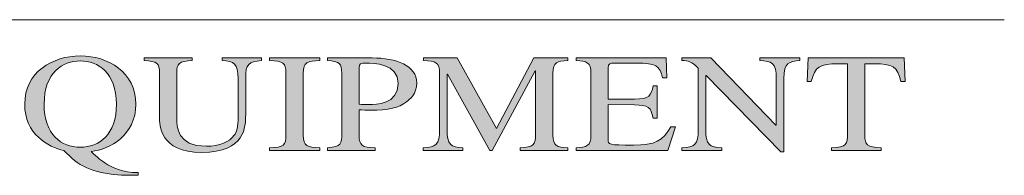
# Model space of a CAD drawing. Units: inches. Extents: x 0 to 612, y 0 to 859.
# Drawn here: x 539 to 567, y 767 to 772 of the extents above; entities that cross this region are included whole.
import ezdxf

# ---------------------------------------------------------------- set-up
doc = ezdxf.new("R2010")
doc.units = ezdxf.units.IN
doc.header["$MEASUREMENT"] = 0
doc.layers.add('图层 1', color=7, linetype='Continuous')

# ---------------------------------------------------------------- blocks, each defined once
blk = doc.blocks.new('block 3')
at = {"layer": '图层 1', "true_color": 0x221814}
h = blk.add_hatch(color=250, dxfattribs=at)
h.dxf.hatch_style = 2
edge = h.paths.add_edge_path()
edge.add_spline(control_points=[(542.059, 767.153), (541.987, 767.149), (541.889, 767.149), (541.824, 767.149), (541.157, 767.149), (540.51, 767.286), (540.123, 767.647), (540.123, 767.647), (539.889, 767.873), (539.889, 767.873), (539.426, 767.974), (538.74, 768.355), (538.74, 769.229), (538.74, 770.164), (539.551, 770.642), (540.367, 770.642), (541.182, 770.642), (541.994, 770.166), (541.994, 769.229), (541.994, 768.326), (541.229, 767.902), (540.689, 767.848), (540.733, 767.78), (541, 767.568), (541.083, 767.511), (541.317, 767.359), (541.6, 767.236), (542.059, 767.227), (542.059, 767.227), (542.059, 767.153), (542.059, 767.153)], knot_values=[0, 0, 0, 0, 1, 1, 1, 2, 2, 2, 3, 3, 3, 4, 4, 4, 5, 5, 5, 6, 6, 6, 7, 7, 7, 8, 8, 8, 9, 9, 9, 10, 10, 10, 10], degree=3, periodic=1)
edge = h.paths.add_edge_path()
edge.add_spline(control_points=[(539.308, 769.229), (539.308, 769.229), (539.308, 769.229), (539.308, 769.229), (539.308, 768.333), (539.814, 767.97), (540.367, 767.97), (540.917, 767.97), (541.426, 768.333), (541.426, 769.229), (541.426, 770.164), (540.873, 770.494), (540.367, 770.494), (539.857, 770.494), (539.308, 770.164), (539.308, 769.229)], knot_values=[0, 0, 0, 0, 1, 1, 1, 2, 2, 2, 3, 3, 3, 4, 4, 4, 5, 5, 5, 5], degree=3, periodic=0)
edge.add_line((539.308, 769.229), (539.308, 769.229))
h = blk.add_hatch(color=250, dxfattribs=at)
h.dxf.hatch_style = 2
edge = h.paths.add_edge_path()
edge.add_spline(control_points=[(542.059, 767.153), (541.987, 767.149), (541.889, 767.149), (541.824, 767.149), (541.157, 767.149), (540.51, 767.286), (540.123, 767.647), (540.123, 767.647), (539.889, 767.873), (539.889, 767.873), (539.426, 767.974), (538.74, 768.355), (538.74, 769.229), (538.74, 770.164), (539.551, 770.642), (540.367, 770.642), (541.182, 770.642), (541.994, 770.166), (541.994, 769.229), (541.994, 768.326), (541.229, 767.902), (540.689, 767.848), (540.733, 767.78), (541, 767.568), (541.083, 767.511), (541.317, 767.359), (541.6, 767.236), (542.059, 767.227), (542.059, 767.227), (542.059, 767.153), (542.059, 767.153)], knot_values=[0, 0, 0, 0, 1, 1, 1, 2, 2, 2, 3, 3, 3, 4, 4, 4, 5, 5, 5, 6, 6, 6, 7, 7, 7, 8, 8, 8, 9, 9, 9, 10, 10, 10, 10], degree=3, periodic=1)
edge = h.paths.add_edge_path()
edge.add_spline(control_points=[(539.308, 769.229), (539.308, 769.229), (539.308, 769.229), (539.308, 769.229), (539.308, 768.333), (539.814, 767.97), (540.367, 767.97), (540.917, 767.97), (541.426, 768.333), (541.426, 769.229), (541.426, 770.164), (540.873, 770.494), (540.367, 770.494), (539.857, 770.494), (539.308, 770.164), (539.308, 769.229)], knot_values=[0, 0, 0, 0, 1, 1, 1, 2, 2, 2, 3, 3, 3, 4, 4, 4, 5, 5, 5, 5], degree=3, periodic=0)
edge.add_line((539.308, 769.229), (539.308, 769.229))
h = blk.add_hatch(color=250, dxfattribs=at)
h.dxf.hatch_style = 2
edge = h.paths.add_edge_path()
edge.add_spline(control_points=[(545.676, 770.506), (545.293, 770.473), (545.209, 770.411), (545.209, 769.982), (545.209, 769.982), (545.209, 768.914), (545.209, 768.914), (545.209, 768.588), (545.209, 767.82), (543.92, 767.82), (542.686, 767.82), (542.686, 768.619), (542.686, 768.862), (542.686, 768.862), (542.686, 770.138), (542.686, 770.138), (542.686, 770.44), (542.615, 770.485), (542.235, 770.506), (542.235, 770.506), (542.235, 770.584), (542.235, 770.584), (542.235, 770.584), (543.646, 770.584), (543.646, 770.584), (543.646, 770.584), (543.646, 770.506), (543.646, 770.506), (543.254, 770.481), (543.192, 770.43), (543.192, 770.138), (543.192, 770.138), (543.192, 768.832), (543.192, 768.832), (543.192, 768.569), (543.192, 767.999), (544.058, 767.999), (544.447, 767.999), (544.73, 768.129), (544.874, 768.321), (544.939, 768.411), (544.988, 768.547), (544.988, 768.879), (544.988, 768.879), (544.988, 769.982), (544.988, 769.982), (544.988, 770.421), (544.87, 770.488), (544.521, 770.506), (544.521, 770.506), (544.521, 770.584), (544.521, 770.584), (544.521, 770.584), (545.676, 770.584), (545.676, 770.584), (545.676, 770.584), (545.676, 770.506), (545.676, 770.506)], knot_values=[0, 0, 0, 0, 1, 1, 1, 2, 2, 2, 3, 3, 3, 4, 4, 4, 5, 5, 5, 6, 6, 6, 7, 7, 7, 8, 8, 8, 9, 9, 9, 10, 10, 10, 11, 11, 11, 12, 12, 12, 13, 13, 13, 14, 14, 14, 15, 15, 15, 16, 16, 16, 17, 17, 17, 18, 18, 18, 19, 19, 19, 19], degree=3, periodic=1)
h = blk.add_hatch(color=250, dxfattribs=at)
h.dxf.hatch_style = 2
edge = h.paths.add_edge_path()
edge.add_spline(control_points=[(545.676, 770.506), (545.293, 770.473), (545.209, 770.411), (545.209, 769.982), (545.209, 769.982), (545.209, 768.914), (545.209, 768.914), (545.209, 768.588), (545.209, 767.82), (543.92, 767.82), (542.686, 767.82), (542.686, 768.619), (542.686, 768.862), (542.686, 768.862), (542.686, 770.138), (542.686, 770.138), (542.686, 770.44), (542.615, 770.485), (542.235, 770.506), (542.235, 770.506), (542.235, 770.584), (542.235, 770.584), (542.235, 770.584), (543.646, 770.584), (543.646, 770.584), (543.646, 770.584), (543.646, 770.506), (543.646, 770.506), (543.254, 770.481), (543.192, 770.43), (543.192, 770.138), (543.192, 770.138), (543.192, 768.832), (543.192, 768.832), (543.192, 768.569), (543.192, 767.999), (544.058, 767.999), (544.447, 767.999), (544.73, 768.129), (544.874, 768.321), (544.939, 768.411), (544.988, 768.547), (544.988, 768.879), (544.988, 768.879), (544.988, 769.982), (544.988, 769.982), (544.988, 770.421), (544.87, 770.488), (544.521, 770.506), (544.521, 770.506), (544.521, 770.584), (544.521, 770.584), (544.521, 770.584), (545.676, 770.584), (545.676, 770.584), (545.676, 770.584), (545.676, 770.506), (545.676, 770.506)], knot_values=[0, 0, 0, 0, 1, 1, 1, 2, 2, 2, 3, 3, 3, 4, 4, 4, 5, 5, 5, 6, 6, 6, 7, 7, 7, 8, 8, 8, 9, 9, 9, 10, 10, 10, 11, 11, 11, 12, 12, 12, 13, 13, 13, 14, 14, 14, 15, 15, 15, 16, 16, 16, 17, 17, 17, 18, 18, 18, 19, 19, 19, 19], degree=3, periodic=1)
h = blk.add_hatch(color=250, dxfattribs=at)
h.dxf.hatch_style = 2
edge = h.paths.add_edge_path()
edge.add_spline(control_points=[(545.905, 767.956), (546.329, 767.964), (546.387, 768.034), (546.387, 768.322), (546.387, 768.322), (546.387, 770.139), (546.387, 770.139), (546.387, 770.44), (546.317, 770.489), (545.905, 770.507), (545.905, 770.507), (545.905, 770.584), (545.905, 770.584), (545.905, 770.584), (547.382, 770.584), (547.382, 770.584), (547.382, 770.584), (547.382, 770.507), (547.382, 770.507), (547.019, 770.495), (546.896, 770.466), (546.896, 770.139), (546.896, 770.139), (546.896, 768.322), (546.896, 768.322), (546.896, 768.006), (547.014, 767.964), (547.382, 767.956), (547.382, 767.956), (547.382, 767.878), (547.382, 767.878), (547.382, 767.878), (545.905, 767.878), (545.905, 767.878), (545.905, 767.878), (545.905, 767.956), (545.905, 767.956)], knot_values=[0, 0, 0, 0, 1, 1, 1, 2, 2, 2, 3, 3, 3, 4, 4, 4, 5, 5, 5, 6, 6, 6, 7, 7, 7, 8, 8, 8, 9, 9, 9, 10, 10, 10, 11, 11, 11, 12, 12, 12, 12], degree=3, periodic=1)
h = blk.add_hatch(color=250, dxfattribs=at)
h.dxf.hatch_style = 2
edge = h.paths.add_edge_path()
edge.add_spline(control_points=[(545.905, 767.956), (546.329, 767.964), (546.387, 768.034), (546.387, 768.322), (546.387, 768.322), (546.387, 770.139), (546.387, 770.139), (546.387, 770.44), (546.317, 770.489), (545.905, 770.507), (545.905, 770.507), (545.905, 770.584), (545.905, 770.584), (545.905, 770.584), (547.382, 770.584), (547.382, 770.584), (547.382, 770.584), (547.382, 770.507), (547.382, 770.507), (547.019, 770.495), (546.896, 770.466), (546.896, 770.139), (546.896, 770.139), (546.896, 768.322), (546.896, 768.322), (546.896, 768.006), (547.014, 767.964), (547.382, 767.956), (547.382, 767.956), (547.382, 767.878), (547.382, 767.878), (547.382, 767.878), (545.905, 767.878), (545.905, 767.878), (545.905, 767.878), (545.905, 767.956), (545.905, 767.956)], knot_values=[0, 0, 0, 0, 1, 1, 1, 2, 2, 2, 3, 3, 3, 4, 4, 4, 5, 5, 5, 6, 6, 6, 7, 7, 7, 8, 8, 8, 9, 9, 9, 10, 10, 10, 11, 11, 11, 12, 12, 12, 12], degree=3, periodic=1)
h = blk.add_hatch(color=250, dxfattribs=at)
h.dxf.hatch_style = 2
edge = h.paths.add_edge_path()
edge.add_spline(control_points=[(548.529, 769.23), (548.529, 769.23), (548.529, 769.23), (548.529, 769.23), (548.623, 769.222), (548.722, 769.218), (548.829, 769.218), (549.012, 769.218), (549.678, 769.218), (549.678, 769.838), (549.678, 770.425), (548.951, 770.434), (548.734, 770.434), (548.583, 770.434), (548.529, 770.431), (548.529, 770.294), (548.529, 770.294), (548.529, 769.23), (548.529, 769.23)], knot_values=[0, 0, 0, 0, 1, 1, 1, 2, 2, 2, 3, 3, 3, 4, 4, 4, 5, 5, 5, 6, 6, 6, 6], degree=3, periodic=1)
edge = h.paths.add_edge_path()
edge.add_spline(control_points=[(547.603, 770.584), (547.603, 770.584), (548.916, 770.584), (548.916, 770.584), (549.604, 770.584), (550.221, 770.366), (550.221, 769.848), (550.221, 769.528), (550.002, 769.361), (549.915, 769.295), (549.702, 769.128), (549.386, 769.052), (548.861, 769.052), (548.743, 769.052), (548.648, 769.059), (548.529, 769.067), (548.529, 769.067), (548.529, 768.321), (548.529, 768.321), (548.529, 768.025), (548.614, 767.963), (548.996, 767.956), (548.996, 767.956), (548.996, 767.878), (548.996, 767.878), (548.996, 767.878), (547.603, 767.878), (547.603, 767.878), (547.603, 767.878), (547.603, 767.956), (547.603, 767.956), (548.021, 767.979), (548.021, 768.073), (548.021, 768.369), (548.021, 768.369), (548.021, 770.139), (548.021, 770.139), (548.021, 770.431), (547.966, 770.478), (547.603, 770.506), (547.603, 770.506), (547.603, 770.584), (547.603, 770.584)], knot_values=[0, 0, 0, 0, 1, 1, 1, 2, 2, 2, 3, 3, 3, 4, 4, 4, 5, 5, 5, 6, 6, 6, 7, 7, 7, 8, 8, 8, 9, 9, 9, 10, 10, 10, 11, 11, 11, 12, 12, 12, 13, 13, 13, 14, 14, 14, 14], degree=3, periodic=1)
h = blk.add_hatch(color=250, dxfattribs=at)
h.dxf.hatch_style = 2
edge = h.paths.add_edge_path()
edge.add_spline(control_points=[(548.529, 769.23), (548.529, 769.23), (548.529, 769.23), (548.529, 769.23), (548.623, 769.222), (548.722, 769.218), (548.829, 769.218), (549.012, 769.218), (549.678, 769.218), (549.678, 769.838), (549.678, 770.425), (548.951, 770.434), (548.734, 770.434), (548.583, 770.434), (548.529, 770.431), (548.529, 770.294), (548.529, 770.294), (548.529, 769.23), (548.529, 769.23)], knot_values=[0, 0, 0, 0, 1, 1, 1, 2, 2, 2, 3, 3, 3, 4, 4, 4, 5, 5, 5, 6, 6, 6, 6], degree=3, periodic=1)
edge = h.paths.add_edge_path()
edge.add_spline(control_points=[(547.603, 770.584), (547.603, 770.584), (548.916, 770.584), (548.916, 770.584), (549.604, 770.584), (550.221, 770.366), (550.221, 769.848), (550.221, 769.528), (550.002, 769.361), (549.915, 769.295), (549.702, 769.128), (549.386, 769.052), (548.861, 769.052), (548.743, 769.052), (548.648, 769.059), (548.529, 769.067), (548.529, 769.067), (548.529, 768.321), (548.529, 768.321), (548.529, 768.025), (548.614, 767.963), (548.996, 767.956), (548.996, 767.956), (548.996, 767.878), (548.996, 767.878), (548.996, 767.878), (547.603, 767.878), (547.603, 767.878), (547.603, 767.878), (547.603, 767.956), (547.603, 767.956), (548.021, 767.979), (548.021, 768.073), (548.021, 768.369), (548.021, 768.369), (548.021, 770.139), (548.021, 770.139), (548.021, 770.431), (547.966, 770.478), (547.603, 770.506), (547.603, 770.506), (547.603, 770.584), (547.603, 770.584)], knot_values=[0, 0, 0, 0, 1, 1, 1, 2, 2, 2, 3, 3, 3, 4, 4, 4, 5, 5, 5, 6, 6, 6, 7, 7, 7, 8, 8, 8, 9, 9, 9, 10, 10, 10, 11, 11, 11, 12, 12, 12, 13, 13, 13, 14, 14, 14, 14], degree=3, periodic=1)
h = blk.add_hatch(color=250, dxfattribs=at)
h.dxf.hatch_style = 2
edge = h.paths.add_edge_path()
edge.add_spline(control_points=[(554.639, 770.506), (554.325, 770.485), (554.206, 770.462), (554.206, 770.138), (554.206, 770.138), (554.206, 768.321), (554.206, 768.321), (554.206, 768.009), (554.319, 767.971), (554.639, 767.955), (554.639, 767.955), (554.639, 767.878), (554.639, 767.878), (554.639, 767.878), (553.244, 767.878), (553.244, 767.878), (553.244, 767.878), (553.244, 767.955), (553.244, 767.955), (553.633, 767.971), (553.697, 768.033), (553.697, 768.368), (553.697, 768.368), (553.697, 770.205), (553.697, 770.205), (553.697, 770.205), (553.688, 770.205), (553.688, 770.205), (553.688, 770.205), (552.424, 767.878), (552.424, 767.878), (552.424, 767.878), (552.355, 767.878), (552.355, 767.878), (552.355, 767.878), (551.117, 770.11), (551.117, 770.11), (551.117, 770.11), (551.106, 770.11), (551.106, 770.11), (551.106, 770.11), (551.106, 768.479), (551.106, 768.479), (551.106, 768.058), (551.211, 767.97), (551.571, 767.955), (551.571, 767.955), (551.571, 767.878), (551.571, 767.878), (551.571, 767.878), (550.402, 767.878), (550.402, 767.878), (550.402, 767.878), (550.402, 767.955), (550.402, 767.955), (550.782, 767.974), (550.887, 768.037), (550.887, 768.479), (550.887, 768.479), (550.887, 770.138), (550.887, 770.138), (550.887, 770.457), (550.782, 770.488), (550.414, 770.506), (550.414, 770.506), (550.414, 770.584), (550.414, 770.584), (550.414, 770.584), (551.399, 770.584), (551.399, 770.584), (551.399, 770.584), (552.549, 768.518), (552.549, 768.518), (552.549, 768.518), (553.648, 770.584), (553.648, 770.584), (553.648, 770.584), (554.639, 770.584), (554.639, 770.584), (554.639, 770.584), (554.639, 770.506), (554.639, 770.506)], knot_values=[0, 0, 0, 0, 1, 1, 1, 2, 2, 2, 3, 3, 3, 4, 4, 4, 5, 5, 5, 6, 6, 6, 7, 7, 7, 8, 8, 8, 9, 9, 9, 10, 10, 10, 11, 11, 11, 12, 12, 12, 13, 13, 13, 14, 14, 14, 15, 15, 15, 16, 16, 16, 17, 17, 17, 18, 18, 18, 19, 19, 19, 20, 20, 20, 21, 21, 21, 22, 22, 22, 23, 23, 23, 24, 24, 24, 25, 25, 25, 26, 26, 26, 27, 27, 27, 27], degree=3, periodic=1)
h = blk.add_hatch(color=250, dxfattribs=at)
h.dxf.hatch_style = 2
edge = h.paths.add_edge_path()
edge.add_spline(control_points=[(554.639, 770.506), (554.325, 770.485), (554.206, 770.462), (554.206, 770.138), (554.206, 770.138), (554.206, 768.321), (554.206, 768.321), (554.206, 768.009), (554.319, 767.971), (554.639, 767.955), (554.639, 767.955), (554.639, 767.878), (554.639, 767.878), (554.639, 767.878), (553.244, 767.878), (553.244, 767.878), (553.244, 767.878), (553.244, 767.955), (553.244, 767.955), (553.633, 767.971), (553.697, 768.033), (553.697, 768.368), (553.697, 768.368), (553.697, 770.205), (553.697, 770.205), (553.697, 770.205), (553.688, 770.205), (553.688, 770.205), (553.688, 770.205), (552.424, 767.878), (552.424, 767.878), (552.424, 767.878), (552.355, 767.878), (552.355, 767.878), (552.355, 767.878), (551.117, 770.11), (551.117, 770.11), (551.117, 770.11), (551.106, 770.11), (551.106, 770.11), (551.106, 770.11), (551.106, 768.479), (551.106, 768.479), (551.106, 768.058), (551.211, 767.97), (551.571, 767.955), (551.571, 767.955), (551.571, 767.878), (551.571, 767.878), (551.571, 767.878), (550.402, 767.878), (550.402, 767.878), (550.402, 767.878), (550.402, 767.955), (550.402, 767.955), (550.782, 767.974), (550.887, 768.037), (550.887, 768.479), (550.887, 768.479), (550.887, 770.138), (550.887, 770.138), (550.887, 770.457), (550.782, 770.488), (550.414, 770.506), (550.414, 770.506), (550.414, 770.584), (550.414, 770.584), (550.414, 770.584), (551.399, 770.584), (551.399, 770.584), (551.399, 770.584), (552.549, 768.518), (552.549, 768.518), (552.549, 768.518), (553.648, 770.584), (553.648, 770.584), (553.648, 770.584), (554.639, 770.584), (554.639, 770.584), (554.639, 770.584), (554.639, 770.506), (554.639, 770.506)], knot_values=[0, 0, 0, 0, 1, 1, 1, 2, 2, 2, 3, 3, 3, 4, 4, 4, 5, 5, 5, 6, 6, 6, 7, 7, 7, 8, 8, 8, 9, 9, 9, 10, 10, 10, 11, 11, 11, 12, 12, 12, 13, 13, 13, 14, 14, 14, 15, 15, 15, 16, 16, 16, 17, 17, 17, 18, 18, 18, 19, 19, 19, 20, 20, 20, 21, 21, 21, 22, 22, 22, 23, 23, 23, 24, 24, 24, 25, 25, 25, 26, 26, 26, 27, 27, 27, 27], degree=3, periodic=1)
h = blk.add_hatch(color=250, dxfattribs=at)
h.dxf.hatch_style = 2
edge = h.paths.add_edge_path()
edge.add_spline(control_points=[(557.571, 767.878), (557.571, 767.878), (554.883, 767.878), (554.883, 767.878), (554.883, 767.878), (554.883, 767.956), (554.883, 767.956), (555.201, 767.971), (555.316, 768.009), (555.316, 768.321), (555.316, 768.321), (555.316, 770.138), (555.316, 770.138), (555.316, 770.461), (555.195, 770.485), (554.883, 770.506), (554.883, 770.506), (554.883, 770.584), (554.883, 770.584), (554.883, 770.584), (557.524, 770.584), (557.524, 770.584), (557.524, 770.584), (557.539, 770), (557.539, 770), (557.539, 770), (557.415, 770), (557.415, 770), (557.342, 770.361), (557.213, 770.43), (556.659, 770.43), (556.659, 770.43), (555.986, 770.43), (555.986, 770.43), (555.883, 770.43), (555.823, 770.43), (555.823, 770.291), (555.823, 770.291), (555.823, 769.38), (555.823, 769.38), (555.823, 769.38), (556.59, 769.38), (556.59, 769.38), (557.031, 769.38), (557.082, 769.479), (557.138, 769.771), (557.138, 769.771), (557.252, 769.771), (557.252, 769.771), (557.252, 769.771), (557.252, 768.822), (557.252, 768.822), (557.252, 768.822), (557.138, 768.822), (557.138, 768.822), (557.079, 769.147), (557.003, 769.206), (556.59, 769.209), (556.59, 769.209), (555.823, 769.218), (555.823, 769.218), (555.823, 769.218), (555.823, 768.205), (555.823, 768.205), (555.823, 768.038), (555.823, 768.033), (556.565, 768.033), (557.188, 768.033), (557.435, 768.155), (557.654, 768.569), (557.654, 768.569), (557.794, 768.569), (557.794, 768.569), (557.794, 768.569), (557.571, 767.878), (557.571, 767.878)], knot_values=[0, 0, 0, 0, 1, 1, 1, 2, 2, 2, 3, 3, 3, 4, 4, 4, 5, 5, 5, 6, 6, 6, 7, 7, 7, 8, 8, 8, 9, 9, 9, 10, 10, 10, 11, 11, 11, 12, 12, 12, 13, 13, 13, 14, 14, 14, 15, 15, 15, 16, 16, 16, 17, 17, 17, 18, 18, 18, 19, 19, 19, 20, 20, 20, 21, 21, 21, 22, 22, 22, 23, 23, 23, 24, 24, 24, 25, 25, 25, 25], degree=3, periodic=1)
h = blk.add_hatch(color=250, dxfattribs=at)
h.dxf.hatch_style = 2
edge = h.paths.add_edge_path()
edge.add_spline(control_points=[(557.571, 767.878), (557.571, 767.878), (554.883, 767.878), (554.883, 767.878), (554.883, 767.878), (554.883, 767.956), (554.883, 767.956), (555.201, 767.971), (555.316, 768.009), (555.316, 768.321), (555.316, 768.321), (555.316, 770.138), (555.316, 770.138), (555.316, 770.461), (555.195, 770.485), (554.883, 770.506), (554.883, 770.506), (554.883, 770.584), (554.883, 770.584), (554.883, 770.584), (557.524, 770.584), (557.524, 770.584), (557.524, 770.584), (557.539, 770), (557.539, 770), (557.539, 770), (557.415, 770), (557.415, 770), (557.342, 770.361), (557.213, 770.43), (556.659, 770.43), (556.659, 770.43), (555.986, 770.43), (555.986, 770.43), (555.883, 770.43), (555.823, 770.43), (555.823, 770.291), (555.823, 770.291), (555.823, 769.38), (555.823, 769.38), (555.823, 769.38), (556.59, 769.38), (556.59, 769.38), (557.031, 769.38), (557.082, 769.479), (557.138, 769.771), (557.138, 769.771), (557.252, 769.771), (557.252, 769.771), (557.252, 769.771), (557.252, 768.822), (557.252, 768.822), (557.252, 768.822), (557.138, 768.822), (557.138, 768.822), (557.079, 769.147), (557.003, 769.206), (556.59, 769.209), (556.59, 769.209), (555.823, 769.218), (555.823, 769.218), (555.823, 769.218), (555.823, 768.205), (555.823, 768.205), (555.823, 768.038), (555.823, 768.033), (556.565, 768.033), (557.188, 768.033), (557.435, 768.155), (557.654, 768.569), (557.654, 768.569), (557.794, 768.569), (557.794, 768.569), (557.794, 768.569), (557.571, 767.878), (557.571, 767.878)], knot_values=[0, 0, 0, 0, 1, 1, 1, 2, 2, 2, 3, 3, 3, 4, 4, 4, 5, 5, 5, 6, 6, 6, 7, 7, 7, 8, 8, 8, 9, 9, 9, 10, 10, 10, 11, 11, 11, 12, 12, 12, 13, 13, 13, 14, 14, 14, 15, 15, 15, 16, 16, 16, 17, 17, 17, 18, 18, 18, 19, 19, 19, 20, 20, 20, 21, 21, 21, 22, 22, 22, 23, 23, 23, 24, 24, 24, 25, 25, 25, 25], degree=3, periodic=1)
h = blk.add_hatch(color=250, dxfattribs=at)
h.dxf.hatch_style = 2
edge = h.paths.add_edge_path()
edge.add_spline(control_points=[(561.438, 770.506), (561.123, 770.477), (560.964, 770.462), (560.964, 769.982), (560.964, 769.982), (560.964, 767.834), (560.964, 767.834), (560.964, 767.834), (560.877, 767.834), (560.877, 767.834), (560.877, 767.834), (558.689, 770.071), (558.689, 770.071), (558.689, 770.071), (558.68, 770.071), (558.68, 770.071), (558.68, 770.071), (558.68, 768.479), (558.68, 768.479), (558.68, 768.058), (558.784, 767.97), (559.146, 767.955), (559.146, 767.955), (559.146, 767.878), (559.146, 767.878), (559.146, 767.878), (557.978, 767.878), (557.978, 767.878), (557.978, 767.878), (557.978, 767.955), (557.978, 767.955), (558.354, 767.974), (558.461, 768.037), (558.461, 768.479), (558.461, 768.479), (558.461, 770.281), (558.461, 770.281), (558.257, 770.485), (558.176, 770.506), (557.978, 770.506), (557.978, 770.506), (557.978, 770.584), (557.978, 770.584), (557.978, 770.584), (558.828, 770.584), (558.828, 770.584), (558.828, 770.584), (560.734, 768.619), (560.734, 768.619), (560.734, 768.619), (560.743, 768.619), (560.743, 768.619), (560.743, 768.619), (560.743, 769.982), (560.743, 769.982), (560.743, 770.452), (560.605, 770.485), (560.266, 770.506), (560.266, 770.506), (560.266, 770.584), (560.266, 770.584), (560.266, 770.584), (561.438, 770.584), (561.438, 770.584), (561.438, 770.584), (561.438, 770.506), (561.438, 770.506)], knot_values=[0, 0, 0, 0, 1, 1, 1, 2, 2, 2, 3, 3, 3, 4, 4, 4, 5, 5, 5, 6, 6, 6, 7, 7, 7, 8, 8, 8, 9, 9, 9, 10, 10, 10, 11, 11, 11, 12, 12, 12, 13, 13, 13, 14, 14, 14, 15, 15, 15, 16, 16, 16, 17, 17, 17, 18, 18, 18, 19, 19, 19, 20, 20, 20, 21, 21, 21, 22, 22, 22, 22], degree=3, periodic=1)
h = blk.add_hatch(color=250, dxfattribs=at)
h.dxf.hatch_style = 2
edge = h.paths.add_edge_path()
edge.add_spline(control_points=[(561.438, 770.506), (561.123, 770.477), (560.964, 770.462), (560.964, 769.982), (560.964, 769.982), (560.964, 767.834), (560.964, 767.834), (560.964, 767.834), (560.877, 767.834), (560.877, 767.834), (560.877, 767.834), (558.689, 770.071), (558.689, 770.071), (558.689, 770.071), (558.68, 770.071), (558.68, 770.071), (558.68, 770.071), (558.68, 768.479), (558.68, 768.479), (558.68, 768.058), (558.784, 767.97), (559.146, 767.955), (559.146, 767.955), (559.146, 767.878), (559.146, 767.878), (559.146, 767.878), (557.978, 767.878), (557.978, 767.878), (557.978, 767.878), (557.978, 767.955), (557.978, 767.955), (558.354, 767.974), (558.461, 768.037), (558.461, 768.479), (558.461, 768.479), (558.461, 770.281), (558.461, 770.281), (558.257, 770.485), (558.176, 770.506), (557.978, 770.506), (557.978, 770.506), (557.978, 770.584), (557.978, 770.584), (557.978, 770.584), (558.828, 770.584), (558.828, 770.584), (558.828, 770.584), (560.734, 768.619), (560.734, 768.619), (560.734, 768.619), (560.743, 768.619), (560.743, 768.619), (560.743, 768.619), (560.743, 769.982), (560.743, 769.982), (560.743, 770.452), (560.605, 770.485), (560.266, 770.506), (560.266, 770.506), (560.266, 770.584), (560.266, 770.584), (560.266, 770.584), (561.438, 770.584), (561.438, 770.584), (561.438, 770.584), (561.438, 770.506), (561.438, 770.506)], knot_values=[0, 0, 0, 0, 1, 1, 1, 2, 2, 2, 3, 3, 3, 4, 4, 4, 5, 5, 5, 6, 6, 6, 7, 7, 7, 8, 8, 8, 9, 9, 9, 10, 10, 10, 11, 11, 11, 12, 12, 12, 13, 13, 13, 14, 14, 14, 15, 15, 15, 16, 16, 16, 17, 17, 17, 18, 18, 18, 19, 19, 19, 20, 20, 20, 21, 21, 21, 22, 22, 22, 22], degree=3, periodic=1)
h = blk.add_hatch(color=250, dxfattribs=at)
h.dxf.hatch_style = 2
edge = h.paths.add_edge_path()
edge.add_spline(control_points=[(563.814, 767.878), (563.814, 767.878), (562.362, 767.878), (562.362, 767.878), (562.362, 767.878), (562.362, 767.956), (562.362, 767.956), (562.814, 767.971), (562.828, 768.065), (562.828, 768.368), (562.828, 768.368), (562.828, 770.411), (562.828, 770.411), (562.828, 770.411), (562.56, 770.411), (562.56, 770.411), (562.012, 770.411), (561.879, 770.335), (561.77, 769.89), (561.77, 769.89), (561.649, 769.89), (561.649, 769.89), (561.649, 769.89), (561.68, 770.584), (561.68, 770.584), (561.68, 770.584), (564.485, 770.584), (564.485, 770.584), (564.485, 770.584), (564.517, 769.89), (564.517, 769.89), (564.517, 769.89), (564.395, 769.89), (564.395, 769.89), (564.293, 770.339), (564.151, 770.411), (563.605, 770.411), (563.605, 770.411), (563.336, 770.411), (563.336, 770.411), (563.336, 770.411), (563.336, 768.321), (563.336, 768.321), (563.336, 768.046), (563.397, 767.97), (563.814, 767.956), (563.814, 767.956), (563.814, 767.878), (563.814, 767.878)], knot_values=[0, 0, 0, 0, 1, 1, 1, 2, 2, 2, 3, 3, 3, 4, 4, 4, 5, 5, 5, 6, 6, 6, 7, 7, 7, 8, 8, 8, 9, 9, 9, 10, 10, 10, 11, 11, 11, 12, 12, 12, 13, 13, 13, 14, 14, 14, 15, 15, 15, 16, 16, 16, 16], degree=3, periodic=1)
h = blk.add_hatch(color=250, dxfattribs=at)
h.dxf.hatch_style = 2
edge = h.paths.add_edge_path()
edge.add_spline(control_points=[(563.814, 767.878), (563.814, 767.878), (562.362, 767.878), (562.362, 767.878), (562.362, 767.878), (562.362, 767.956), (562.362, 767.956), (562.814, 767.971), (562.828, 768.065), (562.828, 768.368), (562.828, 768.368), (562.828, 770.411), (562.828, 770.411), (562.828, 770.411), (562.56, 770.411), (562.56, 770.411), (562.012, 770.411), (561.879, 770.335), (561.77, 769.89), (561.77, 769.89), (561.649, 769.89), (561.649, 769.89), (561.649, 769.89), (561.68, 770.584), (561.68, 770.584), (561.68, 770.584), (564.485, 770.584), (564.485, 770.584), (564.485, 770.584), (564.517, 769.89), (564.517, 769.89), (564.517, 769.89), (564.395, 769.89), (564.395, 769.89), (564.293, 770.339), (564.151, 770.411), (563.605, 770.411), (563.605, 770.411), (563.336, 770.411), (563.336, 770.411), (563.336, 770.411), (563.336, 768.321), (563.336, 768.321), (563.336, 768.046), (563.397, 767.97), (563.814, 767.956), (563.814, 767.956), (563.814, 767.878), (563.814, 767.878)], knot_values=[0, 0, 0, 0, 1, 1, 1, 2, 2, 2, 3, 3, 3, 4, 4, 4, 5, 5, 5, 6, 6, 6, 7, 7, 7, 8, 8, 8, 9, 9, 9, 10, 10, 10, 11, 11, 11, 12, 12, 12, 13, 13, 13, 14, 14, 14, 15, 15, 15, 16, 16, 16, 16], degree=3, periodic=1)
at = {"layer": '图层 1', "color": 250, "lineweight": 18, "true_color": 0x221814}
blk.add_lwpolyline([(506.391, 771.702), (567.42, 771.702)], dxfattribs=at)
at = {"layer": '图层 1', "lineweight": 0}
for points, knots in [([(542.059, 767.153), (541.987, 767.149), (541.889, 767.149), (541.824, 767.149), (541.157, 767.149), (540.51, 767.286), (540.123, 767.647), (540.123, 767.647), (539.889, 767.873), (539.889, 767.873), (539.426, 767.974), (538.74, 768.355), (538.74, 769.229), (538.74, 770.164), (539.551, 770.642), (540.367, 770.642), (541.182, 770.642), (541.994, 770.166), (541.994, 769.229), (541.994, 768.326), (541.229, 767.902), (540.689, 767.848), (540.733, 767.78), (541, 767.568), (541.083, 767.511), (541.317, 767.359), (541.6, 767.236), (542.059, 767.227), (542.059, 767.227), (542.059, 767.153), (542.059, 767.153)], [0, 0, 0, 0, 1, 1, 1, 2, 2, 2, 3, 3, 3, 4, 4, 4, 5, 5, 5, 6, 6, 6, 7, 7, 7, 8, 8, 8, 9, 9, 9, 10, 10, 10, 10]), ([(542.059, 767.153), (541.987, 767.149), (541.889, 767.149), (541.824, 767.149), (541.157, 767.149), (540.51, 767.286), (540.123, 767.647), (540.123, 767.647), (539.889, 767.873), (539.889, 767.873), (539.426, 767.974), (538.74, 768.355), (538.74, 769.229), (538.74, 770.164), (539.551, 770.642), (540.367, 770.642), (541.182, 770.642), (541.994, 770.166), (541.994, 769.229), (541.994, 768.326), (541.229, 767.902), (540.689, 767.848), (540.733, 767.78), (541, 767.568), (541.083, 767.511), (541.317, 767.359), (541.6, 767.236), (542.059, 767.227), (542.059, 767.227), (542.059, 767.153), (542.059, 767.153)], [0, 0, 0, 0, 1, 1, 1, 2, 2, 2, 3, 3, 3, 4, 4, 4, 5, 5, 5, 6, 6, 6, 7, 7, 7, 8, 8, 8, 9, 9, 9, 10, 10, 10, 10]), ([(545.676, 770.506), (545.293, 770.473), (545.209, 770.411), (545.209, 769.982), (545.209, 769.982), (545.209, 768.914), (545.209, 768.914), (545.209, 768.588), (545.209, 767.82), (543.92, 767.82), (542.686, 767.82), (542.686, 768.619), (542.686, 768.862), (542.686, 768.862), (542.686, 770.138), (542.686, 770.138), (542.686, 770.44), (542.615, 770.485), (542.235, 770.506), (542.235, 770.506), (542.235, 770.584), (542.235, 770.584), (542.235, 770.584), (543.646, 770.584), (543.646, 770.584), (543.646, 770.584), (543.646, 770.506), (543.646, 770.506), (543.254, 770.481), (543.192, 770.43), (543.192, 770.138), (543.192, 770.138), (543.192, 768.832), (543.192, 768.832), (543.192, 768.569), (543.192, 767.999), (544.058, 767.999), (544.447, 767.999), (544.73, 768.129), (544.874, 768.321), (544.939, 768.411), (544.988, 768.547), (544.988, 768.879), (544.988, 768.879), (544.988, 769.982), (544.988, 769.982), (544.988, 770.421), (544.87, 770.488), (544.521, 770.506), (544.521, 770.506), (544.521, 770.584), (544.521, 770.584), (544.521, 770.584), (545.676, 770.584), (545.676, 770.584), (545.676, 770.584), (545.676, 770.506), (545.676, 770.506)], [0, 0, 0, 0, 1, 1, 1, 2, 2, 2, 3, 3, 3, 4, 4, 4, 5, 5, 5, 6, 6, 6, 7, 7, 7, 8, 8, 8, 9, 9, 9, 10, 10, 10, 11, 11, 11, 12, 12, 12, 13, 13, 13, 14, 14, 14, 15, 15, 15, 16, 16, 16, 17, 17, 17, 18, 18, 18, 19, 19, 19, 19]), ([(545.676, 770.506), (545.293, 770.473), (545.209, 770.411), (545.209, 769.982), (545.209, 769.982), (545.209, 768.914), (545.209, 768.914), (545.209, 768.588), (545.209, 767.82), (543.92, 767.82), (542.686, 767.82), (542.686, 768.619), (542.686, 768.862), (542.686, 768.862), (542.686, 770.138), (542.686, 770.138), (542.686, 770.44), (542.615, 770.485), (542.235, 770.506), (542.235, 770.506), (542.235, 770.584), (542.235, 770.584), (542.235, 770.584), (543.646, 770.584), (543.646, 770.584), (543.646, 770.584), (543.646, 770.506), (543.646, 770.506), (543.254, 770.481), (543.192, 770.43), (543.192, 770.138), (543.192, 770.138), (543.192, 768.832), (543.192, 768.832), (543.192, 768.569), (543.192, 767.999), (544.058, 767.999), (544.447, 767.999), (544.73, 768.129), (544.874, 768.321), (544.939, 768.411), (544.988, 768.547), (544.988, 768.879), (544.988, 768.879), (544.988, 769.982), (544.988, 769.982), (544.988, 770.421), (544.87, 770.488), (544.521, 770.506), (544.521, 770.506), (544.521, 770.584), (544.521, 770.584), (544.521, 770.584), (545.676, 770.584), (545.676, 770.584), (545.676, 770.584), (545.676, 770.506), (545.676, 770.506)], [0, 0, 0, 0, 1, 1, 1, 2, 2, 2, 3, 3, 3, 4, 4, 4, 5, 5, 5, 6, 6, 6, 7, 7, 7, 8, 8, 8, 9, 9, 9, 10, 10, 10, 11, 11, 11, 12, 12, 12, 13, 13, 13, 14, 14, 14, 15, 15, 15, 16, 16, 16, 17, 17, 17, 18, 18, 18, 19, 19, 19, 19]), ([(545.905, 767.956), (546.329, 767.964), (546.387, 768.034), (546.387, 768.322), (546.387, 768.322), (546.387, 770.139), (546.387, 770.139), (546.387, 770.44), (546.317, 770.489), (545.905, 770.507), (545.905, 770.507), (545.905, 770.584), (545.905, 770.584), (545.905, 770.584), (547.382, 770.584), (547.382, 770.584), (547.382, 770.584), (547.382, 770.507), (547.382, 770.507), (547.019, 770.495), (546.896, 770.466), (546.896, 770.139), (546.896, 770.139), (546.896, 768.322), (546.896, 768.322), (546.896, 768.006), (547.014, 767.964), (547.382, 767.956), (547.382, 767.956), (547.382, 767.878), (547.382, 767.878), (547.382, 767.878), (545.905, 767.878), (545.905, 767.878), (545.905, 767.878), (545.905, 767.956), (545.905, 767.956)], [0, 0, 0, 0, 1, 1, 1, 2, 2, 2, 3, 3, 3, 4, 4, 4, 5, 5, 5, 6, 6, 6, 7, 7, 7, 8, 8, 8, 9, 9, 9, 10, 10, 10, 11, 11, 11, 12, 12, 12, 12]), ([(545.905, 767.956), (546.329, 767.964), (546.387, 768.034), (546.387, 768.322), (546.387, 768.322), (546.387, 770.139), (546.387, 770.139), (546.387, 770.44), (546.317, 770.489), (545.905, 770.507), (545.905, 770.507), (545.905, 770.584), (545.905, 770.584), (545.905, 770.584), (547.382, 770.584), (547.382, 770.584), (547.382, 770.584), (547.382, 770.507), (547.382, 770.507), (547.019, 770.495), (546.896, 770.466), (546.896, 770.139), (546.896, 770.139), (546.896, 768.322), (546.896, 768.322), (546.896, 768.006), (547.014, 767.964), (547.382, 767.956), (547.382, 767.956), (547.382, 767.878), (547.382, 767.878), (547.382, 767.878), (545.905, 767.878), (545.905, 767.878), (545.905, 767.878), (545.905, 767.956), (545.905, 767.956)], [0, 0, 0, 0, 1, 1, 1, 2, 2, 2, 3, 3, 3, 4, 4, 4, 5, 5, 5, 6, 6, 6, 7, 7, 7, 8, 8, 8, 9, 9, 9, 10, 10, 10, 11, 11, 11, 12, 12, 12, 12]), ([(547.603, 770.584), (547.603, 770.584), (548.916, 770.584), (548.916, 770.584), (549.604, 770.584), (550.221, 770.366), (550.221, 769.848), (550.221, 769.528), (550.002, 769.361), (549.915, 769.295), (549.702, 769.128), (549.386, 769.052), (548.861, 769.052), (548.743, 769.052), (548.648, 769.059), (548.529, 769.067), (548.529, 769.067), (548.529, 768.321), (548.529, 768.321), (548.529, 768.025), (548.614, 767.963), (548.996, 767.956), (548.996, 767.956), (548.996, 767.878), (548.996, 767.878), (548.996, 767.878), (547.603, 767.878), (547.603, 767.878), (547.603, 767.878), (547.603, 767.956), (547.603, 767.956), (548.021, 767.979), (548.021, 768.073), (548.021, 768.369), (548.021, 768.369), (548.021, 770.139), (548.021, 770.139), (548.021, 770.431), (547.966, 770.478), (547.603, 770.506), (547.603, 770.506), (547.603, 770.584), (547.603, 770.584)], [0, 0, 0, 0, 1, 1, 1, 2, 2, 2, 3, 3, 3, 4, 4, 4, 5, 5, 5, 6, 6, 6, 7, 7, 7, 8, 8, 8, 9, 9, 9, 10, 10, 10, 11, 11, 11, 12, 12, 12, 13, 13, 13, 14, 14, 14, 14]), ([(547.603, 770.584), (547.603, 770.584), (548.916, 770.584), (548.916, 770.584), (549.604, 770.584), (550.221, 770.366), (550.221, 769.848), (550.221, 769.528), (550.002, 769.361), (549.915, 769.295), (549.702, 769.128), (549.386, 769.052), (548.861, 769.052), (548.743, 769.052), (548.648, 769.059), (548.529, 769.067), (548.529, 769.067), (548.529, 768.321), (548.529, 768.321), (548.529, 768.025), (548.614, 767.963), (548.996, 767.956), (548.996, 767.956), (548.996, 767.878), (548.996, 767.878), (548.996, 767.878), (547.603, 767.878), (547.603, 767.878), (547.603, 767.878), (547.603, 767.956), (547.603, 767.956), (548.021, 767.979), (548.021, 768.073), (548.021, 768.369), (548.021, 768.369), (548.021, 770.139), (548.021, 770.139), (548.021, 770.431), (547.966, 770.478), (547.603, 770.506), (547.603, 770.506), (547.603, 770.584), (547.603, 770.584)], [0, 0, 0, 0, 1, 1, 1, 2, 2, 2, 3, 3, 3, 4, 4, 4, 5, 5, 5, 6, 6, 6, 7, 7, 7, 8, 8, 8, 9, 9, 9, 10, 10, 10, 11, 11, 11, 12, 12, 12, 13, 13, 13, 14, 14, 14, 14]), ([(554.639, 770.506), (554.325, 770.485), (554.206, 770.462), (554.206, 770.138), (554.206, 770.138), (554.206, 768.321), (554.206, 768.321), (554.206, 768.009), (554.319, 767.971), (554.639, 767.955), (554.639, 767.955), (554.639, 767.878), (554.639, 767.878), (554.639, 767.878), (553.244, 767.878), (553.244, 767.878), (553.244, 767.878), (553.244, 767.955), (553.244, 767.955), (553.633, 767.971), (553.697, 768.033), (553.697, 768.368), (553.697, 768.368), (553.697, 770.205), (553.697, 770.205), (553.697, 770.205), (553.688, 770.205), (553.688, 770.205), (553.688, 770.205), (552.424, 767.878), (552.424, 767.878), (552.424, 767.878), (552.355, 767.878), (552.355, 767.878), (552.355, 767.878), (551.117, 770.11), (551.117, 770.11), (551.117, 770.11), (551.106, 770.11), (551.106, 770.11), (551.106, 770.11), (551.106, 768.479), (551.106, 768.479), (551.106, 768.058), (551.211, 767.97), (551.571, 767.955), (551.571, 767.955), (551.571, 767.878), (551.571, 767.878), (551.571, 767.878), (550.402, 767.878), (550.402, 767.878), (550.402, 767.878), (550.402, 767.955), (550.402, 767.955), (550.782, 767.974), (550.887, 768.037), (550.887, 768.479), (550.887, 768.479), (550.887, 770.138), (550.887, 770.138), (550.887, 770.457), (550.782, 770.488), (550.414, 770.506), (550.414, 770.506), (550.414, 770.584), (550.414, 770.584), (550.414, 770.584), (551.399, 770.584), (551.399, 770.584), (551.399, 770.584), (552.549, 768.518), (552.549, 768.518), (552.549, 768.518), (553.648, 770.584), (553.648, 770.584), (553.648, 770.584), (554.639, 770.584), (554.639, 770.584), (554.639, 770.584), (554.639, 770.506), (554.639, 770.506)], [0, 0, 0, 0, 1, 1, 1, 2, 2, 2, 3, 3, 3, 4, 4, 4, 5, 5, 5, 6, 6, 6, 7, 7, 7, 8, 8, 8, 9, 9, 9, 10, 10, 10, 11, 11, 11, 12, 12, 12, 13, 13, 13, 14, 14, 14, 15, 15, 15, 16, 16, 16, 17, 17, 17, 18, 18, 18, 19, 19, 19, 20, 20, 20, 21, 21, 21, 22, 22, 22, 23, 23, 23, 24, 24, 24, 25, 25, 25, 26, 26, 26, 27, 27, 27, 27]), ([(554.639, 770.506), (554.325, 770.485), (554.206, 770.462), (554.206, 770.138), (554.206, 770.138), (554.206, 768.321), (554.206, 768.321), (554.206, 768.009), (554.319, 767.971), (554.639, 767.955), (554.639, 767.955), (554.639, 767.878), (554.639, 767.878), (554.639, 767.878), (553.244, 767.878), (553.244, 767.878), (553.244, 767.878), (553.244, 767.955), (553.244, 767.955), (553.633, 767.971), (553.697, 768.033), (553.697, 768.368), (553.697, 768.368), (553.697, 770.205), (553.697, 770.205), (553.697, 770.205), (553.688, 770.205), (553.688, 770.205), (553.688, 770.205), (552.424, 767.878), (552.424, 767.878), (552.424, 767.878), (552.355, 767.878), (552.355, 767.878), (552.355, 767.878), (551.117, 770.11), (551.117, 770.11), (551.117, 770.11), (551.106, 770.11), (551.106, 770.11), (551.106, 770.11), (551.106, 768.479), (551.106, 768.479), (551.106, 768.058), (551.211, 767.97), (551.571, 767.955), (551.571, 767.955), (551.571, 767.878), (551.571, 767.878), (551.571, 767.878), (550.402, 767.878), (550.402, 767.878), (550.402, 767.878), (550.402, 767.955), (550.402, 767.955), (550.782, 767.974), (550.887, 768.037), (550.887, 768.479), (550.887, 768.479), (550.887, 770.138), (550.887, 770.138), (550.887, 770.457), (550.782, 770.488), (550.414, 770.506), (550.414, 770.506), (550.414, 770.584), (550.414, 770.584), (550.414, 770.584), (551.399, 770.584), (551.399, 770.584), (551.399, 770.584), (552.549, 768.518), (552.549, 768.518), (552.549, 768.518), (553.648, 770.584), (553.648, 770.584), (553.648, 770.584), (554.639, 770.584), (554.639, 770.584), (554.639, 770.584), (554.639, 770.506), (554.639, 770.506)], [0, 0, 0, 0, 1, 1, 1, 2, 2, 2, 3, 3, 3, 4, 4, 4, 5, 5, 5, 6, 6, 6, 7, 7, 7, 8, 8, 8, 9, 9, 9, 10, 10, 10, 11, 11, 11, 12, 12, 12, 13, 13, 13, 14, 14, 14, 15, 15, 15, 16, 16, 16, 17, 17, 17, 18, 18, 18, 19, 19, 19, 20, 20, 20, 21, 21, 21, 22, 22, 22, 23, 23, 23, 24, 24, 24, 25, 25, 25, 26, 26, 26, 27, 27, 27, 27]), ([(557.571, 767.878), (557.571, 767.878), (554.883, 767.878), (554.883, 767.878), (554.883, 767.878), (554.883, 767.956), (554.883, 767.956), (555.201, 767.971), (555.316, 768.009), (555.316, 768.321), (555.316, 768.321), (555.316, 770.138), (555.316, 770.138), (555.316, 770.461), (555.195, 770.485), (554.883, 770.506), (554.883, 770.506), (554.883, 770.584), (554.883, 770.584), (554.883, 770.584), (557.524, 770.584), (557.524, 770.584), (557.524, 770.584), (557.539, 770), (557.539, 770), (557.539, 770), (557.415, 770), (557.415, 770), (557.342, 770.361), (557.213, 770.43), (556.659, 770.43), (556.659, 770.43), (555.986, 770.43), (555.986, 770.43), (555.883, 770.43), (555.823, 770.43), (555.823, 770.291), (555.823, 770.291), (555.823, 769.38), (555.823, 769.38), (555.823, 769.38), (556.59, 769.38), (556.59, 769.38), (557.031, 769.38), (557.082, 769.479), (557.138, 769.771), (557.138, 769.771), (557.252, 769.771), (557.252, 769.771), (557.252, 769.771), (557.252, 768.822), (557.252, 768.822), (557.252, 768.822), (557.138, 768.822), (557.138, 768.822), (557.079, 769.147), (557.003, 769.206), (556.59, 769.209), (556.59, 769.209), (555.823, 769.218), (555.823, 769.218), (555.823, 769.218), (555.823, 768.205), (555.823, 768.205), (555.823, 768.038), (555.823, 768.033), (556.565, 768.033), (557.188, 768.033), (557.435, 768.155), (557.654, 768.569), (557.654, 768.569), (557.794, 768.569), (557.794, 768.569), (557.794, 768.569), (557.571, 767.878), (557.571, 767.878)], [0, 0, 0, 0, 1, 1, 1, 2, 2, 2, 3, 3, 3, 4, 4, 4, 5, 5, 5, 6, 6, 6, 7, 7, 7, 8, 8, 8, 9, 9, 9, 10, 10, 10, 11, 11, 11, 12, 12, 12, 13, 13, 13, 14, 14, 14, 15, 15, 15, 16, 16, 16, 17, 17, 17, 18, 18, 18, 19, 19, 19, 20, 20, 20, 21, 21, 21, 22, 22, 22, 23, 23, 23, 24, 24, 24, 25, 25, 25, 25]), ([(557.571, 767.878), (557.571, 767.878), (554.883, 767.878), (554.883, 767.878), (554.883, 767.878), (554.883, 767.956), (554.883, 767.956), (555.201, 767.971), (555.316, 768.009), (555.316, 768.321), (555.316, 768.321), (555.316, 770.138), (555.316, 770.138), (555.316, 770.461), (555.195, 770.485), (554.883, 770.506), (554.883, 770.506), (554.883, 770.584), (554.883, 770.584), (554.883, 770.584), (557.524, 770.584), (557.524, 770.584), (557.524, 770.584), (557.539, 770), (557.539, 770), (557.539, 770), (557.415, 770), (557.415, 770), (557.342, 770.361), (557.213, 770.43), (556.659, 770.43), (556.659, 770.43), (555.986, 770.43), (555.986, 770.43), (555.883, 770.43), (555.823, 770.43), (555.823, 770.291), (555.823, 770.291), (555.823, 769.38), (555.823, 769.38), (555.823, 769.38), (556.59, 769.38), (556.59, 769.38), (557.031, 769.38), (557.082, 769.479), (557.138, 769.771), (557.138, 769.771), (557.252, 769.771), (557.252, 769.771), (557.252, 769.771), (557.252, 768.822), (557.252, 768.822), (557.252, 768.822), (557.138, 768.822), (557.138, 768.822), (557.079, 769.147), (557.003, 769.206), (556.59, 769.209), (556.59, 769.209), (555.823, 769.218), (555.823, 769.218), (555.823, 769.218), (555.823, 768.205), (555.823, 768.205), (555.823, 768.038), (555.823, 768.033), (556.565, 768.033), (557.188, 768.033), (557.435, 768.155), (557.654, 768.569), (557.654, 768.569), (557.794, 768.569), (557.794, 768.569), (557.794, 768.569), (557.571, 767.878), (557.571, 767.878)], [0, 0, 0, 0, 1, 1, 1, 2, 2, 2, 3, 3, 3, 4, 4, 4, 5, 5, 5, 6, 6, 6, 7, 7, 7, 8, 8, 8, 9, 9, 9, 10, 10, 10, 11, 11, 11, 12, 12, 12, 13, 13, 13, 14, 14, 14, 15, 15, 15, 16, 16, 16, 17, 17, 17, 18, 18, 18, 19, 19, 19, 20, 20, 20, 21, 21, 21, 22, 22, 22, 23, 23, 23, 24, 24, 24, 25, 25, 25, 25]), ([(561.438, 770.506), (561.123, 770.477), (560.964, 770.462), (560.964, 769.982), (560.964, 769.982), (560.964, 767.834), (560.964, 767.834), (560.964, 767.834), (560.877, 767.834), (560.877, 767.834), (560.877, 767.834), (558.689, 770.071), (558.689, 770.071), (558.689, 770.071), (558.68, 770.071), (558.68, 770.071), (558.68, 770.071), (558.68, 768.479), (558.68, 768.479), (558.68, 768.058), (558.784, 767.97), (559.146, 767.955), (559.146, 767.955), (559.146, 767.878), (559.146, 767.878), (559.146, 767.878), (557.978, 767.878), (557.978, 767.878), (557.978, 767.878), (557.978, 767.955), (557.978, 767.955), (558.354, 767.974), (558.461, 768.037), (558.461, 768.479), (558.461, 768.479), (558.461, 770.281), (558.461, 770.281), (558.257, 770.485), (558.176, 770.506), (557.978, 770.506), (557.978, 770.506), (557.978, 770.584), (557.978, 770.584), (557.978, 770.584), (558.828, 770.584), (558.828, 770.584), (558.828, 770.584), (560.734, 768.619), (560.734, 768.619), (560.734, 768.619), (560.743, 768.619), (560.743, 768.619), (560.743, 768.619), (560.743, 769.982), (560.743, 769.982), (560.743, 770.452), (560.605, 770.485), (560.266, 770.506), (560.266, 770.506), (560.266, 770.584), (560.266, 770.584), (560.266, 770.584), (561.438, 770.584), (561.438, 770.584), (561.438, 770.584), (561.438, 770.506), (561.438, 770.506)], [0, 0, 0, 0, 1, 1, 1, 2, 2, 2, 3, 3, 3, 4, 4, 4, 5, 5, 5, 6, 6, 6, 7, 7, 7, 8, 8, 8, 9, 9, 9, 10, 10, 10, 11, 11, 11, 12, 12, 12, 13, 13, 13, 14, 14, 14, 15, 15, 15, 16, 16, 16, 17, 17, 17, 18, 18, 18, 19, 19, 19, 20, 20, 20, 21, 21, 21, 22, 22, 22, 22]), ([(561.438, 770.506), (561.123, 770.477), (560.964, 770.462), (560.964, 769.982), (560.964, 769.982), (560.964, 767.834), (560.964, 767.834), (560.964, 767.834), (560.877, 767.834), (560.877, 767.834), (560.877, 767.834), (558.689, 770.071), (558.689, 770.071), (558.689, 770.071), (558.68, 770.071), (558.68, 770.071), (558.68, 770.071), (558.68, 768.479), (558.68, 768.479), (558.68, 768.058), (558.784, 767.97), (559.146, 767.955), (559.146, 767.955), (559.146, 767.878), (559.146, 767.878), (559.146, 767.878), (557.978, 767.878), (557.978, 767.878), (557.978, 767.878), (557.978, 767.955), (557.978, 767.955), (558.354, 767.974), (558.461, 768.037), (558.461, 768.479), (558.461, 768.479), (558.461, 770.281), (558.461, 770.281), (558.257, 770.485), (558.176, 770.506), (557.978, 770.506), (557.978, 770.506), (557.978, 770.584), (557.978, 770.584), (557.978, 770.584), (558.828, 770.584), (558.828, 770.584), (558.828, 770.584), (560.734, 768.619), (560.734, 768.619), (560.734, 768.619), (560.743, 768.619), (560.743, 768.619), (560.743, 768.619), (560.743, 769.982), (560.743, 769.982), (560.743, 770.452), (560.605, 770.485), (560.266, 770.506), (560.266, 770.506), (560.266, 770.584), (560.266, 770.584), (560.266, 770.584), (561.438, 770.584), (561.438, 770.584), (561.438, 770.584), (561.438, 770.506), (561.438, 770.506)], [0, 0, 0, 0, 1, 1, 1, 2, 2, 2, 3, 3, 3, 4, 4, 4, 5, 5, 5, 6, 6, 6, 7, 7, 7, 8, 8, 8, 9, 9, 9, 10, 10, 10, 11, 11, 11, 12, 12, 12, 13, 13, 13, 14, 14, 14, 15, 15, 15, 16, 16, 16, 17, 17, 17, 18, 18, 18, 19, 19, 19, 20, 20, 20, 21, 21, 21, 22, 22, 22, 22]), ([(563.814, 767.878), (563.814, 767.878), (562.362, 767.878), (562.362, 767.878), (562.362, 767.878), (562.362, 767.956), (562.362, 767.956), (562.814, 767.971), (562.828, 768.065), (562.828, 768.368), (562.828, 768.368), (562.828, 770.411), (562.828, 770.411), (562.828, 770.411), (562.56, 770.411), (562.56, 770.411), (562.012, 770.411), (561.879, 770.335), (561.77, 769.89), (561.77, 769.89), (561.649, 769.89), (561.649, 769.89), (561.649, 769.89), (561.68, 770.584), (561.68, 770.584), (561.68, 770.584), (564.485, 770.584), (564.485, 770.584), (564.485, 770.584), (564.517, 769.89), (564.517, 769.89), (564.517, 769.89), (564.395, 769.89), (564.395, 769.89), (564.293, 770.339), (564.151, 770.411), (563.605, 770.411), (563.605, 770.411), (563.336, 770.411), (563.336, 770.411), (563.336, 770.411), (563.336, 768.321), (563.336, 768.321), (563.336, 768.046), (563.397, 767.97), (563.814, 767.956), (563.814, 767.956), (563.814, 767.878), (563.814, 767.878)], [0, 0, 0, 0, 1, 1, 1, 2, 2, 2, 3, 3, 3, 4, 4, 4, 5, 5, 5, 6, 6, 6, 7, 7, 7, 8, 8, 8, 9, 9, 9, 10, 10, 10, 11, 11, 11, 12, 12, 12, 13, 13, 13, 14, 14, 14, 15, 15, 15, 16, 16, 16, 16]), ([(563.814, 767.878), (563.814, 767.878), (562.362, 767.878), (562.362, 767.878), (562.362, 767.878), (562.362, 767.956), (562.362, 767.956), (562.814, 767.971), (562.828, 768.065), (562.828, 768.368), (562.828, 768.368), (562.828, 770.411), (562.828, 770.411), (562.828, 770.411), (562.56, 770.411), (562.56, 770.411), (562.012, 770.411), (561.879, 770.335), (561.77, 769.89), (561.77, 769.89), (561.649, 769.89), (561.649, 769.89), (561.649, 769.89), (561.68, 770.584), (561.68, 770.584), (561.68, 770.584), (564.485, 770.584), (564.485, 770.584), (564.485, 770.584), (564.517, 769.89), (564.517, 769.89), (564.517, 769.89), (564.395, 769.89), (564.395, 769.89), (564.293, 770.339), (564.151, 770.411), (563.605, 770.411), (563.605, 770.411), (563.336, 770.411), (563.336, 770.411), (563.336, 770.411), (563.336, 768.321), (563.336, 768.321), (563.336, 768.046), (563.397, 767.97), (563.814, 767.956), (563.814, 767.956), (563.814, 767.878), (563.814, 767.878)], [0, 0, 0, 0, 1, 1, 1, 2, 2, 2, 3, 3, 3, 4, 4, 4, 5, 5, 5, 6, 6, 6, 7, 7, 7, 8, 8, 8, 9, 9, 9, 10, 10, 10, 11, 11, 11, 12, 12, 12, 13, 13, 13, 14, 14, 14, 15, 15, 15, 16, 16, 16, 16]), ([(539.308, 769.229), (539.308, 769.229), (539.308, 769.229), (539.308, 769.229), (539.308, 768.333), (539.814, 767.97), (540.367, 767.97), (540.917, 767.97), (541.426, 768.333), (541.426, 769.229), (541.426, 770.164), (540.873, 770.494), (540.367, 770.494), (539.857, 770.494), (539.308, 770.164), (539.308, 769.229)], [0, 0, 0, 0, 1, 1, 1, 2, 2, 2, 3, 3, 3, 4, 4, 4, 5, 5, 5, 5]), ([(539.308, 769.229), (539.308, 769.229), (539.308, 769.229), (539.308, 769.229), (539.308, 768.333), (539.814, 767.97), (540.367, 767.97), (540.917, 767.97), (541.426, 768.333), (541.426, 769.229), (541.426, 770.164), (540.873, 770.494), (540.367, 770.494), (539.857, 770.494), (539.308, 770.164), (539.308, 769.229)], [0, 0, 0, 0, 1, 1, 1, 2, 2, 2, 3, 3, 3, 4, 4, 4, 5, 5, 5, 5]), ([(548.529, 769.23), (548.529, 769.23), (548.529, 769.23), (548.529, 769.23), (548.623, 769.222), (548.722, 769.218), (548.829, 769.218), (549.012, 769.218), (549.678, 769.218), (549.678, 769.838), (549.678, 770.425), (548.951, 770.434), (548.734, 770.434), (548.583, 770.434), (548.529, 770.431), (548.529, 770.294), (548.529, 770.294), (548.529, 769.23), (548.529, 769.23)], [0, 0, 0, 0, 1, 1, 1, 2, 2, 2, 3, 3, 3, 4, 4, 4, 5, 5, 5, 6, 6, 6, 6]), ([(548.529, 769.23), (548.529, 769.23), (548.529, 769.23), (548.529, 769.23), (548.623, 769.222), (548.722, 769.218), (548.829, 769.218), (549.012, 769.218), (549.678, 769.218), (549.678, 769.838), (549.678, 770.425), (548.951, 770.434), (548.734, 770.434), (548.583, 770.434), (548.529, 770.431), (548.529, 770.294), (548.529, 770.294), (548.529, 769.23), (548.529, 769.23)], [0, 0, 0, 0, 1, 1, 1, 2, 2, 2, 3, 3, 3, 4, 4, 4, 5, 5, 5, 6, 6, 6, 6])]:
    blk.add_open_spline(points, degree=3, knots=knots, dxfattribs=at)
blk = doc.blocks.new('block 2')
at = {"layer": '图层 1'}
blk.add_blockref('block 3', (0, 0), dxfattribs=at)

msp = doc.modelspace()

# ---------------------------------------------------------------- block references
at = {"layer": '图层 1'}
msp.add_blockref('block 2', (0, 0), dxfattribs=at)

doc.saveas('drawing.dxf')
